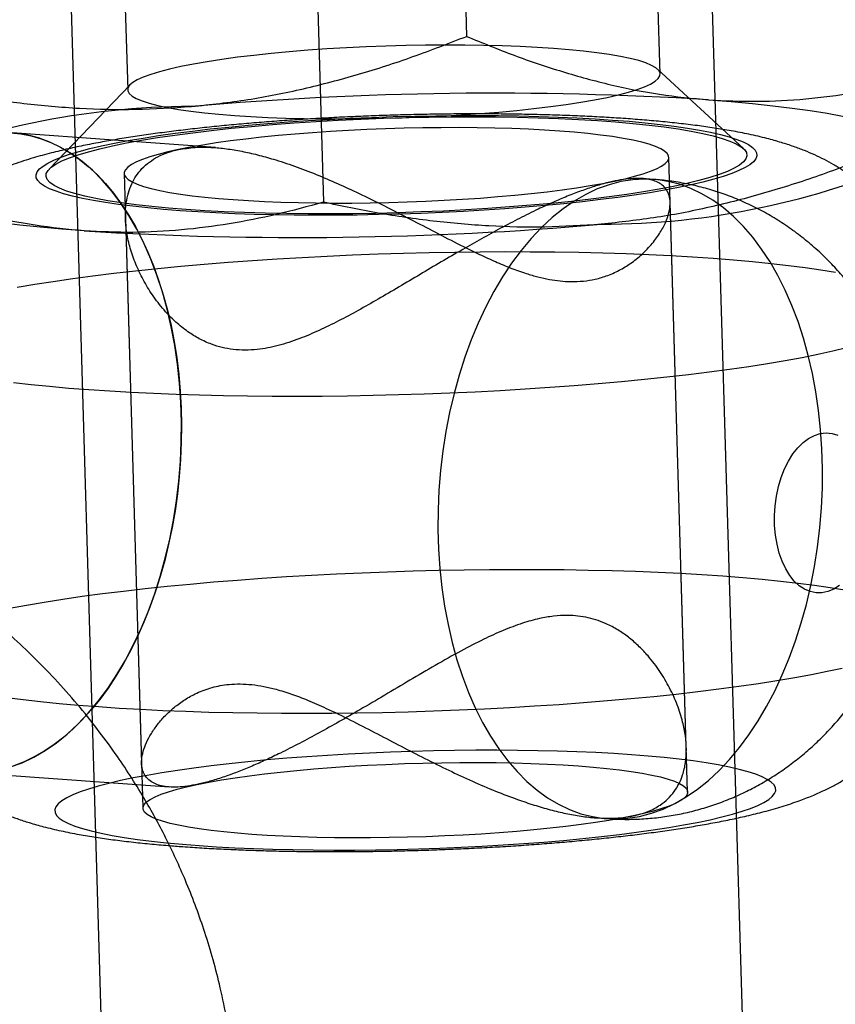
# Model space of a CAD drawing. Units: millimetres. Extents: x -3786 to 31443, y 843 to 50609.
# Drawn here: x 7185 to 7195, y 29260 to 29272 of the extents above; entities that cross this region are included whole.
import ezdxf

# ---------------------------------------------------------------- set-up
doc = ezdxf.new("R2010")
doc.units = ezdxf.units.MM

msp = doc.modelspace()

# ---------------------------------------------------------------- linework, layer by layer
at = {"color": 7, "linetype": 'Continuous', "lineweight": 25}
for p, q in [((7194.70909, 29240.43582), (7193.55632, 29279.29088)), ((7185.55983, 29279.05363), (7186.71261, 29240.19857)), ((7190.57805, 29275.9351), (7190.70554, 29271.63801)), ((7193.12051, 29271.16813), (7193.00968, 29274.90379)), ((7186.3656, 29274.70667), (7186.47643, 29270.97101)), ((7188.79159, 29273.8654), (7188.91908, 29269.56831)), ((7194.15907, 29270.23754), (7193.08756, 29271.2286)), ((7186.50574, 29271.03332), (7185.49487, 29269.98049)), ((7187.57043, 29270.24908), (7185.03554, 29270.43243)), ((7193.46294, 29262.20609), (7193.22787, 29270.12903)), ((7186.43086, 29269.92737), (7186.66593, 29262.00444)), ((7193.03543, 29269.85378), (7192.90006, 29269.86357)), ((7193.44632, 29262.76623), (7193.24448, 29269.56935)), ((7186.44748, 29269.36724), (7186.6493, 29262.56497)), ((7184.4584, 29262.45327), (7186.9936, 29262.2699)), ((7192.32335, 29261.88439), (7192.45829, 29261.87463))]:
    msp.add_line(p, q, dxfattribs=at)
at = {"color": 7, "linetype": 'Continuous', "lineweight": 25, "flags": 128}
for points in [[(7187.80672, 29270.65147), (7188.01098, 29270.63827), (7188.22523, 29270.62748), (7188.44829, 29270.61916), (7188.67889, 29270.61336), (7188.91576, 29270.61012), (7189.15756, 29270.60944), (7189.40294, 29270.61133), (7189.65054, 29270.61579), (7189.89897, 29270.62278), (7190.14683, 29270.63228), (7190.39275, 29270.64422), (7190.63534, 29270.65854), (7190.87325, 29270.67515), (7191.10515, 29270.69397), (7191.32975, 29270.7149), (7191.54578, 29270.7378), (7191.75203, 29270.76256), (7191.94737, 29270.78904), (7192.13068, 29270.81709), (7192.30096, 29270.84655), (7192.45724, 29270.87726), (7192.59865, 29270.90904), (7192.7244, 29270.94172), (7192.83378, 29270.97511), (7192.92619, 29271.00904), (7193.00112, 29271.0433), (7193.05813, 29271.07771), (7193.09691, 29271.11207), (7193.11724, 29271.14619), (7193.11902, 29271.17989), (7193.10222, 29271.21297), (7193.06695, 29271.24525), (7193.0134, 29271.27654), (7192.94187, 29271.30668), (7192.85276, 29271.33549), (7192.74658, 29271.36282), (7192.6239, 29271.3885), (7192.48542, 29271.4124), (7192.33192, 29271.43439), (7192.16425, 29271.45433), (7191.98335, 29271.47212), (7191.79023, 29271.48766), (7191.58597, 29271.50087), (7191.37171, 29271.51166), (7191.14866, 29271.51997), (7190.91805, 29271.52577), (7190.68119, 29271.52902), (7190.43939, 29271.5297), (7190.194, 29271.52781), (7189.9464, 29271.52335), (7189.69798, 29271.51635), (7189.45011, 29271.50686), (7189.2042, 29271.49492), (7188.9616, 29271.4806), (7188.72369, 29271.46399), (7188.49179, 29271.44516), (7188.2672, 29271.42424), (7188.05117, 29271.40133), (7187.84491, 29271.37657), (7187.64957, 29271.35009), (7187.46626, 29271.32205), (7187.29599, 29271.29259), (7187.13971, 29271.26188), (7186.9983, 29271.2301), (7186.87255, 29271.19742), (7186.76316, 29271.16403), (7186.67075, 29271.1301), (7186.59583, 29271.09584), (7186.53882, 29271.06143), (7186.50004, 29271.02707), (7186.4797, 29270.99294), (7186.47793, 29270.95925), (7186.49472, 29270.92617), (7186.52999, 29270.89389), (7186.58354, 29270.86259), (7186.65507, 29270.83246), (7186.74418, 29270.80364), (7186.85037, 29270.77632), (7186.97304, 29270.75064), (7187.11152, 29270.72673), (7187.26502, 29270.70475), (7187.43269, 29270.68481), (7187.6136, 29270.66702), (7187.80672, 29270.65147)], [(7193.72478, 29270.84589), (7194.00532, 29270.82393), (7194.27317, 29270.79955), (7194.52753, 29270.77283), (7194.76762, 29270.74385), (7194.99272, 29270.7127), (7195.20213, 29270.67946), (7195.39523, 29270.64425), (7195.57142, 29270.60717), (7195.73017, 29270.56833), (7195.87101, 29270.52785), (7195.99349, 29270.48585), (7196.09726, 29270.44246), (7196.18199, 29270.39781), (7196.24743, 29270.35204), (7196.29337, 29270.30529), (7196.31969, 29270.25769), (7196.32629, 29270.2094), (7196.31316, 29270.16056), (7196.28035, 29270.11132)], [(7187.13254, 29269.4621), (7186.92402, 29269.47852), (7186.72569, 29269.49687), (7186.53827, 29269.51709), (7186.36241, 29269.5391), (7186.19873, 29269.56283), (7186.0478, 29269.5882), (7185.91016, 29269.61511), (7185.78628, 29269.64347), (7185.6766, 29269.67318), (7185.5815, 29269.70414), (7185.50133, 29269.73624), (7185.43636, 29269.76936), (7185.38683, 29269.80339), (7185.35289, 29269.83822), (7185.33468, 29269.87371), (7185.33226, 29269.90974), (7185.34563, 29269.94619), (7185.37476, 29269.98292), (7185.41953, 29270.01982), (7185.47979, 29270.05674), (7185.55533, 29270.09357), (7185.64588, 29270.13016), (7185.75112, 29270.1664), (7185.87069, 29270.20215), (7186.00417, 29270.23729), (7186.15108, 29270.2717), (7186.31091, 29270.30525), (7186.4831, 29270.33783), (7186.66705, 29270.36932), (7186.8621, 29270.39961), (7187.06757, 29270.4286), (7187.28275, 29270.45618), (7187.50687, 29270.48225), (7187.73915, 29270.50674), (7187.97877, 29270.52954), (7188.22489, 29270.55058), (7188.47665, 29270.56978), (7188.73316, 29270.58709), (7188.99351, 29270.60243), (7189.25681, 29270.61575), (7189.52211, 29270.62701), (7189.7885, 29270.63617), (7190.05503, 29270.64319), (7190.32076, 29270.64805), (7190.58477, 29270.65073), (7190.84613, 29270.65123), (7191.10391, 29270.64954), (7191.35722, 29270.64566), (7191.60516, 29270.63962), (7191.84687, 29270.63143), (7192.08149, 29270.62112), (7192.30819, 29270.60873), (7192.52619, 29270.5943), (7192.73472, 29270.57788), (7192.93304, 29270.55952), (7193.12046, 29270.53931), (7193.29632, 29270.5173), (7193.46, 29270.49357), (7193.61093, 29270.4682), (7193.74858, 29270.44129), (7193.87246, 29270.41293), (7193.98214, 29270.38322), (7194.07723, 29270.35226), (7194.1574, 29270.32016), (7194.22237, 29270.28703), (7194.27191, 29270.253), (7194.30584, 29270.21818), (7194.32405, 29270.18269), (7194.32647, 29270.14666), (7194.3131, 29270.11021), (7194.28398, 29270.07347), (7194.23921, 29270.03658), (7194.17895, 29269.99965), (7194.10341, 29269.96283), (7194.01286, 29269.92623), (7193.90761, 29269.89), (7193.78804, 29269.85424), (7193.65457, 29269.8191), (7193.50765, 29269.7847), (7193.34782, 29269.75115), (7193.17563, 29269.71857), (7192.99169, 29269.68708), (7192.79664, 29269.65679), (7192.59116, 29269.6278), (7192.37599, 29269.60022), (7192.15186, 29269.57414), (7191.91959, 29269.54966), (7191.67997, 29269.52686), (7191.43384, 29269.50582), (7191.18209, 29269.48661), (7190.92558, 29269.46931), (7190.66522, 29269.45397), (7190.40193, 29269.44064), (7190.13662, 29269.42938), (7189.87024, 29269.42023), (7189.60371, 29269.41321), (7189.33797, 29269.40835), (7189.07396, 29269.40566), (7188.81261, 29269.40517), (7188.55482, 29269.40686), (7188.30151, 29269.41073), (7188.05357, 29269.41678), (7187.81187, 29269.42497), (7187.57725, 29269.43528), (7187.35054, 29269.44767), (7187.13254, 29269.4621)], [(7187.20745, 29269.47783), (7186.9864, 29269.49537), (7186.77727, 29269.51514), (7186.58095, 29269.53707), (7186.39825, 29269.56106), (7186.22993, 29269.58701), (7186.07672, 29269.6148), (7185.93925, 29269.64434), (7185.81809, 29269.67548), (7185.71376, 29269.7081), (7185.62669, 29269.74206), (7185.55725, 29269.77723), (7185.50572, 29269.81344), (7185.47233, 29269.85056), (7185.45722, 29269.88842), (7185.46045, 29269.92687), (7185.48199, 29269.96574), (7185.52178, 29270.00488), (7185.57963, 29270.04411), (7185.65531, 29270.08328), (7185.74849, 29270.12222), (7185.85879, 29270.16076), (7185.98574, 29270.19874), (7186.12882, 29270.23601), (7186.28742, 29270.27241), (7186.46087, 29270.30778), (7186.64845, 29270.34199), (7186.84937, 29270.37487), (7187.0628, 29270.4063), (7187.28782, 29270.43615), (7187.52351, 29270.46428), (7187.76887, 29270.49059), (7188.02287, 29270.51495), (7188.28445, 29270.53728), (7188.55251, 29270.55746), (7188.82592, 29270.57543), (7189.10354, 29270.59111), (7189.38421, 29270.60442), (7189.66674, 29270.61532), (7189.94996, 29270.62375), (7190.23267, 29270.62968), (7190.51369, 29270.6331), (7190.79184, 29270.63397), (7191.06595, 29270.63231), (7191.33487, 29270.62811), (7191.59748, 29270.62139), (7191.85268, 29270.61219), (7192.09938, 29270.60053), (7192.33657, 29270.58648), (7192.56324, 29270.57008), (7192.77844, 29270.55142), (7192.98128, 29270.53055), (7193.17089, 29270.50758), (7193.34649, 29270.4826), (7193.50734, 29270.45572), (7193.65276, 29270.42704), (7193.78214, 29270.39668), (7193.89494, 29270.36479), (7193.99069, 29270.33148), (7194.06899, 29270.29689), (7194.1295, 29270.26118), (7194.17198, 29270.2245), (7194.19625, 29270.18699), (7194.2022, 29270.14881), (7194.1898, 29270.11013), (7194.15912, 29270.07111), (7194.11028, 29270.0319), (7194.04348, 29269.99268), (7193.959, 29269.95361), (7193.85721, 29269.91485), (7193.73852, 29269.87657), (7193.60343, 29269.83892), (7193.45252, 29269.80207), (7193.28641, 29269.76616), (7193.10579, 29269.73136), (7192.91144, 29269.69779), (7192.70416, 29269.66562), (7192.48482, 29269.63497), (7192.25434, 29269.60596), (7192.01369, 29269.57873), (7191.76388, 29269.55338), (7191.50595, 29269.53002), (7191.241, 29269.50875), (7190.97012, 29269.48966), (7190.69446, 29269.47283), (7190.41517, 29269.45833), (7190.13342, 29269.44622), (7189.85039, 29269.43655), (7189.56728, 29269.42937), (7189.28527, 29269.42469), (7189.00554, 29269.42255), (7188.72927, 29269.42294), (7188.45761, 29269.42587), (7188.1917, 29269.43134), (7187.93266, 29269.4393), (7187.68158, 29269.44973), (7187.4395, 29269.46259), (7187.20745, 29269.47783)], [(7187.79177, 29269.60048), (7187.98213, 29269.58805), (7188.18111, 29269.57767), (7188.38778, 29269.5694), (7188.60116, 29269.56326), (7188.82028, 29269.55929), (7189.04409, 29269.55751), (7189.27157, 29269.55792), (7189.50165, 29269.56053), (7189.73326, 29269.56531), (7189.96531, 29269.57225), (7190.19674, 29269.58132), (7190.42644, 29269.59247), (7190.65337, 29269.60566), (7190.87645, 29269.62081), (7191.09465, 29269.63786), (7191.30695, 29269.65674), (7191.51237, 29269.67734), (7191.70993, 29269.69958), (7191.89873, 29269.72336), (7192.07788, 29269.74855), (7192.24654, 29269.77505), (7192.40394, 29269.80273), (7192.54933, 29269.83146), (7192.68204, 29269.86111), (7192.80145, 29269.89153), (7192.907, 29269.9226), (7192.99821, 29269.95415), (7193.07463, 29269.98605), (7193.13593, 29270.01815), (7193.18181, 29270.05029), (7193.21206, 29270.08234), (7193.22654, 29270.11412), (7193.22518, 29270.14551), (7193.20799, 29270.17635), (7193.17504, 29270.2065), (7193.12649, 29270.23582), (7193.06258, 29270.26417), (7192.98358, 29270.29143), (7192.88988, 29270.31745), (7192.78191, 29270.34212), (7192.66018, 29270.36534), (7192.52525, 29270.38698), (7192.37774, 29270.40694), (7192.21836, 29270.42514), (7192.04783, 29270.44149), (7191.86697, 29270.45592), (7191.6766, 29270.46834), (7191.47762, 29270.47872), (7191.27096, 29270.487), (7191.05757, 29270.49313), (7190.83846, 29270.4971), (7190.61464, 29270.49889), (7190.38716, 29270.49848), (7190.15708, 29270.49587), (7189.92548, 29270.49109), (7189.69342, 29270.48414), (7189.462, 29270.47507), (7189.23229, 29270.46392), (7189.00537, 29270.45074), (7188.78228, 29270.43558), (7188.56408, 29270.41853), (7188.35178, 29270.39966), (7188.14637, 29270.37905), (7187.9488, 29270.35681), (7187.76001, 29270.33304), (7187.58086, 29270.30784), (7187.41219, 29270.28135), (7187.2548, 29270.25367), (7187.1094, 29270.22494), (7186.97669, 29270.19529), (7186.85728, 29270.16486), (7186.75173, 29270.1338), (7186.66053, 29270.10225), (7186.5841, 29270.07034), (7186.5228, 29270.03825), (7186.47692, 29270.0061), (7186.44667, 29269.97406), (7186.43219, 29269.94227), (7186.43356, 29269.91088), (7186.45075, 29269.88004), (7186.4837, 29269.84989), (7186.53224, 29269.82057), (7186.59616, 29269.79222), (7186.67515, 29269.76497), (7186.76885, 29269.73895), (7186.87682, 29269.71427), (7186.99856, 29269.69106), (7187.13349, 29269.66942), (7187.28099, 29269.64945), (7187.44038, 29269.63125), (7187.6109, 29269.6149), (7187.79177, 29269.60048)], [(7185.01185, 29262.51987), (7185.15819, 29262.57325), (7185.30298, 29262.6413), (7185.44565, 29262.72377), (7185.58568, 29262.82035), (7185.72252, 29262.93067), (7185.85567, 29263.05431), (7185.9846, 29263.19081), (7186.10885, 29263.33964), (7186.22792, 29263.50025), (7186.34138, 29263.67202), (7186.44879, 29263.85429), (7186.54975, 29264.04639), (7186.64386, 29264.24758), (7186.73079, 29264.45709), (7186.81018, 29264.67414), (7186.88175, 29264.8979), (7186.94522, 29265.12752), (7187.00035, 29265.36212), (7187.04694, 29265.60083), (7187.0848, 29265.84273), (7187.11379, 29266.08691), (7187.1338, 29266.33244), (7187.14476, 29266.57838), (7187.14663, 29266.82382), (7187.13939, 29267.0678), (7187.12308, 29267.30942), (7187.09775, 29267.54775), (7187.0635, 29267.78189), (7187.02047, 29268.01095), (7186.96881, 29268.23406), (7186.90873, 29268.45037), (7186.84044, 29268.65907), (7186.76422, 29268.85937), (7186.68034, 29269.05049), (7186.58913, 29269.23173), (7186.49093, 29269.40238), (7186.38611, 29269.56181), (7186.27508, 29269.70941), (7186.15825, 29269.84462), (7186.03607, 29269.96692), (7185.90899, 29270.07586), (7185.77751, 29270.17101), (7185.64212, 29270.25202), (7185.50333, 29270.31858), (7185.36168, 29270.37044), (7185.21769, 29270.40741), (7185.07192, 29270.42933)], [(7185.01549, 29270.43374), (7185.14312, 29270.42053), (7185.26961, 29270.39586), (7185.39459, 29270.35979), (7185.51771, 29270.31243), (7185.6386, 29270.25391), (7185.75692, 29270.1844), (7185.87233, 29270.10411), (7185.9845, 29270.01326), (7186.09309, 29269.91211), (7186.19781, 29269.80096), (7186.29834, 29269.68013), (7186.3944, 29269.54996), (7186.48571, 29269.41084), (7186.57201, 29269.26316), (7186.65304, 29269.10734), (7186.72858, 29268.94385), (7186.7984, 29268.77314), (7186.86231, 29268.59572), (7186.92013, 29268.41208), (7186.97167, 29268.22277), (7187.0168, 29268.02833), (7187.05539, 29267.82932), (7187.08732, 29267.62631), (7187.1125, 29267.41988), (7187.13086, 29267.21064), (7187.14235, 29266.99919), (7187.14693, 29266.78613), (7187.1446, 29266.57208), (7187.13535, 29266.35766), (7187.11921, 29266.14348), (7187.09623, 29265.93017), (7187.06648, 29265.71834), (7187.03005, 29265.50859), (7186.98702, 29265.30154), (7186.93755, 29265.09778), (7186.88175, 29264.8979), (7186.8198, 29264.70247), (7186.75187, 29264.51206), (7186.67817, 29264.32722), (7186.59889, 29264.14848), (7186.51428, 29263.97635), (7186.42456, 29263.81133), (7186.33002, 29263.6539), (7186.2309, 29263.50452), (7186.12751, 29263.3636), (7186.02014, 29263.23156), (7185.9091, 29263.10878), (7185.79471, 29262.99562), (7185.67729, 29262.89239), (7185.5572, 29262.7994), (7185.43477, 29262.71692), (7185.31035, 29262.64518), (7185.18431, 29262.58439), (7185.05701, 29262.53472)], [(7185.93395, 29269.2105), (7185.65342, 29269.23246), (7185.38556, 29269.25684), (7185.1312, 29269.28356), (7184.89111, 29269.31254), (7184.66602, 29269.3437), (7184.4566, 29269.37693), (7184.26351, 29269.41215), (7184.08731, 29269.44923), (7183.92856, 29269.48807), (7183.78773, 29269.52855), (7183.66524, 29269.57055), (7183.56148, 29269.61394), (7183.47675, 29269.65859), (7183.41131, 29269.70435), (7183.36536, 29269.75111), (7183.33905, 29269.7987), (7183.33244, 29269.84699), (7183.34557, 29269.89584), (7183.37839, 29269.94508)], [(7192.62933, 29269.82567), (7192.48198, 29269.78718), (7192.33564, 29269.73381), (7192.19085, 29269.66576), (7192.04818, 29269.58329), (7191.90815, 29269.48671), (7191.77131, 29269.37639), (7191.63816, 29269.25274), (7191.50923, 29269.11625), (7191.38498, 29268.96741), (7191.26591, 29268.80681), (7191.15245, 29268.63504), (7191.04504, 29268.45276), (7190.94408, 29268.26067), (7190.84997, 29268.05948), (7190.76304, 29267.84996), (7190.68365, 29267.63291), (7190.61208, 29267.40916), (7190.54861, 29267.17954), (7190.49348, 29266.94493), (7190.44689, 29266.70622), (7190.40903, 29266.46432), (7190.38004, 29266.22015), (7190.36003, 29265.97462), (7190.34907, 29265.72867), (7190.3472, 29265.48324), (7190.35444, 29265.23925), (7190.37075, 29264.99764), (7190.39608, 29264.75931), (7190.43033, 29264.52517), (7190.47336, 29264.29611), (7190.52502, 29264.073), (7190.5851, 29263.85668), (7190.65339, 29263.64798), (7190.72961, 29263.44769), (7190.81349, 29263.25656), (7190.9047, 29263.07533), (7191.0029, 29262.90467), (7191.10772, 29262.74524), (7191.21875, 29262.59764), (7191.33558, 29262.46244), (7191.45776, 29262.34013), (7191.58484, 29262.2312), (7191.71632, 29262.13605), (7191.85171, 29262.05503), (7191.9905, 29261.98847), (7192.13215, 29261.93661), (7192.27614, 29261.89965), (7192.42191, 29261.87773), (7192.56892, 29261.87093), (7192.7166, 29261.87927), (7192.86439, 29261.90274), (7193.01174, 29261.94123), (7193.15809, 29261.9946), (7193.30287, 29262.06265), (7193.44555, 29262.14512), (7193.58557, 29262.2417), (7193.72242, 29262.35202), (7193.85556, 29262.47567), (7193.9845, 29262.61216), (7194.10874, 29262.761), (7194.22782, 29262.9216), (7194.34128, 29263.09337), (7194.44869, 29263.27565), (7194.54964, 29263.46775), (7194.64376, 29263.66893), (7194.73068, 29263.87845), (7194.81007, 29264.0955), (7194.88164, 29264.31925), (7194.94512, 29264.54887), (7195.00025, 29264.78348), (7195.04683, 29265.02219), (7195.08469, 29265.26409), (7195.11368, 29265.50826), (7195.1337, 29265.75379), (7195.14466, 29265.99974), (7195.14652, 29266.24517), (7195.13928, 29266.48916), (7195.12297, 29266.73077), (7195.09764, 29266.9691), (7195.0634, 29267.20324), (7195.02036, 29267.4323), (7194.96871, 29267.65541), (7194.90862, 29267.87173), (7194.84034, 29268.08043), (7194.76411, 29268.28072), (7194.68023, 29268.47185), (7194.58902, 29268.65308), (7194.49082, 29268.82374), (7194.38601, 29268.98317), (7194.27497, 29269.13077), (7194.15814, 29269.26597), (7194.03596, 29269.38828), (7193.90889, 29269.49721), (7193.7774, 29269.59237), (7193.64201, 29269.67338), (7193.50323, 29269.73994), (7193.36157, 29269.7918), (7193.21758, 29269.82876), (7193.07181, 29269.85068), (7192.92481, 29269.85748), (7192.77713, 29269.84914), (7192.62933, 29269.82567)], [(7195.30764, 29268.69065), (7195.12527, 29268.72077), (7194.93029, 29268.74927), (7194.72315, 29268.77607), (7194.50437, 29268.80112), (7194.27447, 29268.82436), (7194.034, 29268.84572), (7193.78355, 29268.86516), (7193.52371, 29268.88263), (7193.25511, 29268.89809), (7192.9784, 29268.9115), (7192.69424, 29268.92283), (7192.40333, 29268.93204), (7192.10635, 29268.93913), (7191.80403, 29268.94407), (7191.4971, 29268.94685), (7191.18629, 29268.94746), (7190.87235, 29268.94591), (7190.55604, 29268.94219), (7190.23812, 29268.93631), (7189.91936, 29268.9283), (7189.60053, 29268.91816), (7189.28238, 29268.90592), (7188.9657, 29268.89162), (7188.65124, 29268.87528), (7188.33976, 29268.85695), (7188.032, 29268.83667), (7187.72872, 29268.81448), (7187.43065, 29268.79045), (7187.13849, 29268.76463), (7186.85296, 29268.73708), (7186.57473, 29268.70787), (7186.30449, 29268.67707), (7186.04289, 29268.64475), (7185.79055, 29268.611), (7185.54808, 29268.57588), (7185.31606, 29268.53949), (7185.09506, 29268.50192)], [(7185.99272, 29267.22977), (7186.25256, 29267.2123), (7186.52116, 29267.19684), (7186.79787, 29267.18343), (7187.08203, 29267.1721), (7187.37294, 29267.16288), (7187.66992, 29267.1558), (7187.97223, 29267.15086), (7188.27917, 29267.14808), (7188.58998, 29267.14746), (7188.90392, 29267.14902), (7189.22022, 29267.15274), (7189.53814, 29267.15861), (7189.8569, 29267.16663), (7190.17574, 29267.17677), (7190.49388, 29267.18901), (7190.81057, 29267.20331), (7191.12503, 29267.21965), (7191.43651, 29267.23798), (7191.74426, 29267.25826), (7192.04754, 29267.28045), (7192.34562, 29267.30448), (7192.63778, 29267.3303), (7192.92331, 29267.35785), (7193.20153, 29267.38706), (7193.47177, 29267.41786), (7193.73338, 29267.45018), (7193.98572, 29267.48393), (7194.22819, 29267.51905), (7194.46021, 29267.55544), (7194.68121, 29267.59301), (7194.89066, 29267.63168), (7195.08806, 29267.67135), (7195.27294, 29267.71192), (7195.44484, 29267.7533)], [(7185.05311, 29267.31886), (7185.27189, 29267.29381), (7185.5018, 29267.27057), (7185.74226, 29267.24921), (7185.99272, 29267.22977)], [(7195.35651, 29264.78499), (7195.28583, 29264.74022), (7195.21305, 29264.70987), (7195.13926, 29264.69438), (7195.06559, 29264.69399), (7194.99315, 29264.70871), (7194.92304, 29264.73832), (7194.85632, 29264.78236), (7194.79401, 29264.84017), (7194.73704, 29264.91087), (7194.68629, 29264.99339), (7194.64252, 29265.08648), (7194.60639, 29265.18873), (7194.57845, 29265.29859), (7194.55914, 29265.41439), (7194.54872, 29265.53437), (7194.54738, 29265.65673), (7194.55512, 29265.7796), (7194.57184, 29265.90112), (7194.59727, 29266.01945), (7194.63103, 29266.13279), (7194.67261, 29266.23943), (7194.72137, 29266.33775), (7194.77659, 29266.42626), (7194.83742, 29266.50362), (7194.90294, 29266.56866), (7194.97216, 29266.62038), (7195.04402, 29266.65801), (7195.11745, 29266.68098)], [(7195.11745, 29266.68098), (7195.19132, 29266.68893), (7195.26451, 29266.68175), (7195.33592, 29266.65955)], [(7185.00314, 29264.50179), (7185.21259, 29264.54045), (7185.43359, 29264.57803), (7185.66561, 29264.61441), (7185.90808, 29264.64953), (7186.16042, 29264.68329), (7186.42203, 29264.7156), (7186.69227, 29264.74641), (7186.97049, 29264.77562), (7187.25602, 29264.80316), (7187.54818, 29264.82899), (7187.84626, 29264.85302), (7188.14954, 29264.8752), (7188.45729, 29264.89548), (7188.76877, 29264.91381), (7189.08323, 29264.93015), (7189.39992, 29264.94446), (7189.71806, 29264.95669), (7190.03689, 29264.96683), (7190.35566, 29264.97485), (7190.67357, 29264.98072), (7190.98988, 29264.98444), (7191.30382, 29264.986), (7191.61463, 29264.98538), (7191.92156, 29264.98261), (7192.22388, 29264.97767), (7192.52086, 29264.97058), (7192.81177, 29264.96136), (7193.09593, 29264.95003), (7193.37264, 29264.93662), (7193.64124, 29264.92116), (7193.90108, 29264.90369), (7194.15153, 29264.88425), (7194.392, 29264.86289), (7194.6219, 29264.83966), (7194.84068, 29264.8146), (7195.04782, 29264.7878), (7195.2428, 29264.7593), (7195.42517, 29264.72918)], [(7195.39047, 29263.75045), (7195.2056, 29263.70988), (7195.00819, 29263.67021), (7194.79874, 29263.63154), (7194.57774, 29263.59397), (7194.34572, 29263.55758), (7194.10325, 29263.52247), (7193.85091, 29263.48871), (7193.5893, 29263.45639), (7193.31906, 29263.42559), (7193.04084, 29263.39638), (7192.75531, 29263.36883), (7192.46315, 29263.34301), (7192.16507, 29263.31898), (7191.86179, 29263.29679), (7191.55404, 29263.27651), (7191.24256, 29263.25818), (7190.9281, 29263.24184), (7190.61141, 29263.22754), (7190.29327, 29263.2153), (7189.97443, 29263.20516), (7189.65567, 29263.19715), (7189.33776, 29263.19127), (7189.02145, 29263.18755), (7188.70751, 29263.186), (7188.3967, 29263.18661), (7188.08977, 29263.18939), (7187.78745, 29263.19433), (7187.49047, 29263.20142), (7187.19956, 29263.21064), (7186.9154, 29263.22196), (7186.63869, 29263.23537), (7186.37009, 29263.25083), (7186.11025, 29263.2683)], [(7186.11025, 29263.2683), (7185.8598, 29263.28774), (7185.61933, 29263.30911), (7185.38943, 29263.33234), (7185.17064, 29263.35739), (7184.96351, 29263.3842)], [(7187.36761, 29261.53917), (7187.58561, 29261.52474), (7187.81231, 29261.51234), (7188.04693, 29261.50203), (7188.28863, 29261.49384), (7188.53658, 29261.4878), (7188.78988, 29261.48393), (7189.04767, 29261.48223), (7189.30903, 29261.48273), (7189.57303, 29261.48541), (7189.83877, 29261.49027), (7190.1053, 29261.49729), (7190.37168, 29261.50645), (7190.63699, 29261.51771), (7190.90028, 29261.53103), (7191.16064, 29261.54637), (7191.41715, 29261.56368), (7191.66891, 29261.58288), (7191.91503, 29261.60392), (7192.15465, 29261.62673), (7192.38693, 29261.65121), (7192.61105, 29261.67729), (7192.82622, 29261.70487), (7193.0317, 29261.73385), (7193.22675, 29261.76415), (7193.4107, 29261.79564), (7193.58289, 29261.82821), (7193.74272, 29261.86176), (7193.88963, 29261.89617), (7194.0231, 29261.93131), (7194.14268, 29261.96706), (7194.24792, 29262.0033), (7194.33847, 29262.03989), (7194.41401, 29262.07672), (7194.47427, 29262.11364), (7194.51904, 29262.15054), (7194.54816, 29262.18728), (7194.56154, 29262.22372), (7194.55912, 29262.25976), (7194.54091, 29262.29525), (7194.50697, 29262.33007), (7194.45743, 29262.3641), (7194.39246, 29262.39722), (7194.31229, 29262.42932), (7194.2172, 29262.46028), (7194.10752, 29262.48999), (7193.98364, 29262.51836), (7193.846, 29262.54527), (7193.69507, 29262.57063), (7193.53138, 29262.59436), (7193.35552, 29262.61637), (7193.1681, 29262.63659), (7192.96978, 29262.65494), (7192.76125, 29262.67136), (7192.54326, 29262.68579), (7192.31655, 29262.69819), (7192.08193, 29262.7085), (7191.84023, 29262.71669), (7191.59229, 29262.72273), (7191.33898, 29262.7266), (7191.08119, 29262.7283), (7190.81984, 29262.7278), (7190.55583, 29262.72512), (7190.29009, 29262.72025), (7190.02356, 29262.71323), (7189.75718, 29262.70408), (7189.49187, 29262.69282), (7189.22858, 29262.6795), (7188.96822, 29262.66415), (7188.71171, 29262.64685), (7188.45995, 29262.62765), (7188.21383, 29262.6066), (7187.97421, 29262.5838), (7187.74193, 29262.55932), (7187.51781, 29262.53324), (7187.30264, 29262.50566), (7187.09716, 29262.47668), (7186.90211, 29262.44638), (7186.71817, 29262.41489), (7186.54598, 29262.38232), (7186.38614, 29262.34877), (7186.23923, 29262.31436), (7186.10576, 29262.27922), (7185.98619, 29262.24347), (7185.88094, 29262.20723), (7185.79039, 29262.17064), (7185.71485, 29262.13381), (7185.65459, 29262.09689), (7185.60982, 29262.05999), (7185.5807, 29262.02325), (7185.56732, 29261.98681), (7185.56975, 29261.95077), (7185.58796, 29261.91528), (7185.62189, 29261.88046), (7185.67143, 29261.84643), (7185.7364, 29261.8133), (7185.81657, 29261.78121), (7185.91166, 29261.75025), (7186.02134, 29261.72053), (7186.14522, 29261.69217), (7186.28287, 29261.66526), (7186.43379, 29261.6399), (7186.59748, 29261.61617), (7186.77334, 29261.59415), (7186.96076, 29261.57394), (7187.15908, 29261.55559), (7187.36761, 29261.53917)], [(7188.02683, 29261.67755), (7187.84596, 29261.69197), (7187.67544, 29261.70832), (7187.51606, 29261.72652), (7187.36855, 29261.74649), (7187.23362, 29261.76813), (7187.11188, 29261.79134), (7187.00391, 29261.81601), (7186.91022, 29261.84204), (7186.83122, 29261.86929), (7186.7673, 29261.89764), (7186.71876, 29261.92696), (7186.68581, 29261.95711), (7186.66862, 29261.98795), (7186.66726, 29262.01934), (7186.68174, 29262.05113), (7186.71199, 29262.08317), (7186.75787, 29262.11531), (7186.81916, 29262.14741), (7186.89559, 29262.17931), (7186.9868, 29262.21087), (7187.09235, 29262.24193), (7187.21176, 29262.27236), (7187.34447, 29262.302), (7187.48986, 29262.33073), (7187.64725, 29262.35841), (7187.81592, 29262.38491), (7187.99507, 29262.41011), (7188.18387, 29262.43388), (7188.38143, 29262.45612), (7188.58684, 29262.47672), (7188.79915, 29262.4956), (7189.01735, 29262.51265), (7189.24043, 29262.5278), (7189.46735, 29262.54099), (7189.69706, 29262.55214), (7189.92848, 29262.56121), (7190.16054, 29262.56815), (7190.39215, 29262.57294), (7190.62223, 29262.57554), (7190.8497, 29262.57595), (7191.07352, 29262.57417), (7191.29263, 29262.5702), (7191.50602, 29262.56406), (7191.71268, 29262.55579), (7191.91166, 29262.54541), (7192.10203, 29262.53298), (7192.2829, 29262.51856), (7192.45342, 29262.50221), (7192.61281, 29262.48401), (7192.76031, 29262.46404), (7192.89524, 29262.4424), (7193.01698, 29262.41919), (7193.12495, 29262.39452), (7193.21865, 29262.36849), (7193.29764, 29262.34124), (7193.36156, 29262.31289), (7193.4101, 29262.28357), (7193.44305, 29262.25342), (7193.46024, 29262.22258), (7193.4616, 29262.19119), (7193.44713, 29262.1594), (7193.41688, 29262.12736), (7193.37099, 29262.09522), (7193.3097, 29262.06312), (7193.23327, 29262.03122), (7193.14207, 29261.99966), (7193.03651, 29261.9686), (7192.9171, 29261.93817), (7192.78439, 29261.90852), (7192.639, 29261.8798), (7192.48161, 29261.85212), (7192.31294, 29261.82562), (7192.13379, 29261.80042), (7191.945, 29261.77665), (7191.74743, 29261.75441), (7191.54202, 29261.7338), (7191.32972, 29261.71493), (7191.11151, 29261.69788), (7190.88843, 29261.68272), (7190.66151, 29261.66954), (7190.4318, 29261.65839), (7190.20038, 29261.64932), (7189.96832, 29261.64238), (7189.73671, 29261.63759), (7189.50664, 29261.63499), (7189.27916, 29261.63458), (7189.05534, 29261.63636), (7188.83623, 29261.64033), (7188.62284, 29261.64646), (7188.41618, 29261.65474), (7188.2172, 29261.66512), (7188.02683, 29261.67755)]]:
    msp.add_lwpolyline(points, dxfattribs=at)
at = {"color": 7, "linetype": 'Continuous', "lineweight": 25}
for centre, radius, start, end in [((7191.05308, 29227.82418), 43.10459, 86.446422, 95.029973), ((7187.27717, 29261.05923), 9.70355, 90.019883, 113.69007), ((7192.38157, 29278.99717), 9.70355, 270.019883, 293.69007), ((7188.60566, 29312.23221), 43.10459, 266.446422, 275.029973)]:
    msp.add_arc(centre, radius, start, end, dxfattribs=at)
for points, knots in [([(7187.2738, 29270.76278), (7187.50758, 29270.78818), (7187.97484, 29270.83896), (7188.67, 29270.97814), (7189.35766, 29271.15895), (7190.03709, 29271.37844), (7190.48292, 29271.55156), (7190.70575, 29271.6381)], [0, 0, 0, 0, 0.20039366, 0.40054231, 0.6002052, 0.80018077, 1, 1, 1, 1]), ([(7190.70554, 29271.63801), (7190.90302, 29271.55705), (7191.29853, 29271.3949), (7191.8992, 29271.19244), (7192.50418, 29271.02765), (7193.11364, 29270.90495), (7193.5206, 29270.86563), (7193.72478, 29270.84589)], [0, 0, 0, 0, 0.19960324, 0.39978072, 0.59977295, 0.79919535, 1, 1, 1, 1]), ([(7193.72478, 29270.84589), (7193.92769, 29270.83624), (7194.33347, 29270.81694), (7194.93763, 29270.85084), (7195.53534, 29270.92826), (7196.1271, 29271.04476), (7196.51533, 29271.15064), (7196.7099, 29271.20371)], [0, 0, 0, 0, 0.19984275, 0.3996572, 0.59950264, 0.79928241, 1, 1, 1, 1]), ([(7183.80773, 29271.03751), (7184.03464, 29270.99012), (7184.48876, 29270.89527), (7185.17803, 29270.79495), (7185.87327, 29270.73434), (7186.57277, 29270.71713), (7187.04027, 29270.74757), (7187.2738, 29270.76278)], [0, 0, 0, 0, 0.19990934, 0.40008854, 0.5997556, 0.80006749, 1, 1, 1, 1]), ([(7196.38528, 29268.24008), (7196.38479, 29268.25375), (7196.38227, 29268.32423), (7196.37059, 29268.4506), (7196.34186, 29268.61677), (7196.30033, 29268.77805), (7196.24691, 29268.93352), (7196.18244, 29269.08234), (7196.10788, 29269.22376), (7196.02428, 29269.3571), (7195.93279, 29269.48178), (7195.83464, 29269.59735), (7195.7311, 29269.70353), (7195.62344, 29269.80028), (7195.51272, 29269.88783), (7195.39971, 29269.9667), (7195.28461, 29270.03772), (7195.16698, 29270.10194), (7195.04546, 29270.16058), (7194.91758, 29270.21498), (7194.77916, 29270.26661), (7194.6233, 29270.31713), (7194.43928, 29270.36821), (7194.23238, 29270.41632), (7194.01347, 29270.45881), (7193.79875, 29270.49412), (7193.58226, 29270.52468), (7193.36008, 29270.55159), (7193.12991, 29270.57541), (7192.8979, 29270.5959), (7192.66272, 29270.61352), (7192.4237, 29270.62855), (7192.18056, 29270.64117), (7191.93333, 29270.65148), (7191.68217, 29270.65955), (7191.42741, 29270.66545), (7191.16943, 29270.6692), (7190.90869, 29270.67084), (7190.6457, 29270.67039), (7190.381, 29270.66787), (7190.11516, 29270.66329), (7189.84876, 29270.65668), (7189.58242, 29270.64806), (7189.31673, 29270.63744), (7189.05233, 29270.62486), (7188.78979, 29270.61032), (7188.5297, 29270.59384), (7188.2726, 29270.57545), (7188.01902, 29270.55516), (7187.76942, 29270.53298), (7187.52423, 29270.50889), (7187.2838, 29270.48287), (7187.0484, 29270.45489), (7186.81816, 29270.42486), (7186.59306, 29270.39263), (7186.37281, 29270.35798), (7186.15677, 29270.32054), (7185.94374, 29270.27967), (7185.73146, 29270.2343), (7185.51584, 29270.1824), (7185.28972, 29270.1201), (7185.08127, 29270.05262), (7184.8978, 29269.98268), (7184.75142, 29269.91893), (7184.61892, 29269.85351), (7184.49507, 29269.78448), (7184.37682, 29269.71019), (7184.26247, 29269.62919), (7184.15138, 29269.5403), (7184.04373, 29269.44266), (7183.94033, 29269.33583), (7183.84236, 29269.2198), (7183.75118, 29269.09496), (7183.66809, 29268.96196), (7183.59427, 29268.82168), (7183.53071, 29268.67511), (7183.47632, 29268.51787), (7183.43327, 29268.35107), (7183.40403, 29268.17645), (7183.38958, 29268.01069), (7183.39055, 29267.90358), (7183.39099, 29267.85485)], [0, 0, 0, 0, 0.002312527, 0.011923771, 0.021427269, 0.030832182, 0.040147364, 0.049380898, 0.058540117, 0.067631734, 0.076662248, 0.085638373, 0.094570343, 0.103479654, 0.112397638, 0.121380728, 0.130517559, 0.13993785, 0.149823214, 0.16042553, 0.172103409, 0.18539539, 0.201147638, 0.220465444, 0.239126755, 0.25621576, 0.272337874, 0.289277299, 0.305511736, 0.321263927, 0.336678873, 0.351847872, 0.366832115, 0.381674663, 0.396407043, 0.411053118, 0.425631502, 0.440157131, 0.454642332, 0.469097577, 0.48353204, 0.497954018, 0.512371285, 0.526790496, 0.541217606, 0.555660425, 0.570127296, 0.584627434, 0.599171344, 0.613771345, 0.628442277, 0.643202485, 0.658075219, 0.673090734, 0.68828951, 0.703727442, 0.719484564, 0.735680619, 0.752504581, 0.770274343, 0.789557296, 0.811272821, 0.825974641, 0.838615243, 0.849893564, 0.860265288, 0.870051551, 0.879481227, 0.888714856, 0.897858679, 0.906975121, 0.916092561, 0.925219954, 0.934358493, 0.943501101, 0.952643141, 0.961781844, 0.971895896, 0.98189878, 0.991764823, 1, 1, 1, 1]), ([(7187.1094, 29270.22494), (7187.06357, 29270.21362), (7186.97114, 29270.1908), (7186.85028, 29270.13769), (7186.74282, 29270.07063), (7186.65267, 29269.99013), (7186.57956, 29269.89825), (7186.52293, 29269.79674), (7186.48168, 29269.68518), (7186.45284, 29269.55126), (7186.44267, 29269.39326), (7186.45754, 29269.21006), (7186.498, 29269.01827), (7186.56342, 29268.82208), (7186.65279, 29268.62569), (7186.76631, 29268.43181), (7186.90586, 29268.24362), (7187.0608, 29268.08085), (7187.21761, 29267.95422), (7187.36738, 29267.86149), (7187.51094, 29267.79642), (7187.6535, 29267.75312), (7187.79304, 29267.72804), (7187.93999, 29267.71978), (7188.12667, 29267.73022), (7188.35486, 29267.77426), (7188.61279, 29267.85905), (7188.86447, 29267.96579), (7189.10812, 29268.08526), (7189.35413, 29268.21733), (7189.60541, 29268.35998), (7189.86213, 29268.51048), (7190.12472, 29268.66649), (7190.38966, 29268.82359), (7190.64617, 29268.97339), (7190.89311, 29269.11389), (7191.12976, 29269.24395), (7191.36574, 29269.36781), (7191.58369, 29269.47556), (7191.78237, 29269.56716), (7191.96169, 29269.64369), (7192.13533, 29269.71085), (7192.30017, 29269.76689), (7192.45399, 29269.81078), (7192.59589, 29269.84238), (7192.7264, 29269.86153), (7192.8406, 29269.8676), (7192.93828, 29269.86183), (7193.0206, 29269.84585), (7193.09018, 29269.81972), (7193.15261, 29269.78048), (7193.20279, 29269.72554), (7193.23594, 29269.65245), (7193.24806, 29269.56712), (7193.23873, 29269.46476), (7193.20328, 29269.34571), (7193.1365, 29269.21077), (7193.0399, 29269.07077), (7192.91707, 29268.93626), (7192.77825, 29268.82008), (7192.63039, 29268.72572), (7192.47718, 29268.65459), (7192.31998, 29268.60688), (7192.16435, 29268.58134), (7192.01749, 29268.57489), (7191.87446, 29268.5837), (7191.7373, 29268.6035), (7191.59532, 29268.63507), (7191.43489, 29268.68152), (7191.25736, 29268.74483), (7191.06231, 29268.82579), (7190.86534, 29268.91618), (7190.62933, 29269.03186), (7190.3546, 29269.17335), (7190.03892, 29269.33878), (7189.71902, 29269.50398), (7189.41449, 29269.65478), (7189.12783, 29269.78815), (7188.85869, 29269.90409), (7188.58916, 29270.00883), (7188.34246, 29270.09215), (7188.12019, 29270.15545), (7187.92233, 29270.20138), (7187.72902, 29270.23461), (7187.52448, 29270.25505), (7187.31183, 29270.25773), (7187.17722, 29270.23592), (7187.1094, 29270.22494)], [0, 0, 0, 0, 0.01028876, 0.02075119, 0.03130078, 0.04202514, 0.05237639, 0.06272871, 0.07320786, 0.08380879, 0.09794858, 0.11219701, 0.12675017, 0.14139484, 0.15584932, 0.17038533, 0.1851968, 0.20012524, 0.2117414, 0.22156772, 0.23138958, 0.23919408, 0.24699726, 0.25503438, 0.26307226, 0.27645013, 0.29010658, 0.30233857, 0.31474916, 0.32723454, 0.33986334, 0.35307727, 0.3663531, 0.37982713, 0.39337466, 0.40541767, 0.41760371, 0.42986773, 0.44230101, 0.45237969, 0.46245743, 0.47267133, 0.48303302, 0.49312935, 0.50322548, 0.51348655, 0.52391765, 0.53341385, 0.54291069, 0.5525802, 0.56225053, 0.57482601, 0.58749874, 0.60044455, 0.61347127, 0.62920432, 0.6450515, 0.66123825, 0.67754179, 0.69203754, 0.70428319, 0.71652225, 0.72724202, 0.7363526, 0.74546032, 0.75264765, 0.75983523, 0.76719876, 0.77456368, 0.7841669, 0.79377375, 0.80356695, 0.81336209, 0.82871364, 0.84417831, 0.85996353, 0.8758557, 0.88901832, 0.90225476, 0.91574965, 0.9293484, 0.93976627, 0.95031581, 0.96093636, 0.97170803, 0.98574664, 1, 1, 1, 1]), ([(7195.81688, 29270.16894), (7195.59395, 29270.08238), (7195.14778, 29269.90914), (7194.46801, 29269.68963), (7193.77994, 29269.50858), (7193.08506, 29269.36997), (7192.61816, 29269.31906), (7192.38493, 29269.29362)], [0, 0, 0, 0, 0.19990934, 0.40008854, 0.5997556, 0.80006749, 1, 1, 1, 1]), ([(7185.93395, 29269.2105), (7185.72977, 29269.23023), (7185.32281, 29269.26956), (7184.71336, 29269.39225), (7184.10838, 29269.55705), (7183.50771, 29269.7595), (7183.11219, 29269.92166), (7182.91471, 29270.00262)], [0, 0, 0, 0, 0.200804651, 0.400227046, 0.600219281, 0.800396756, 1, 1, 1, 1]), ([(7192.45832, 29261.87463), (7192.51398, 29261.87142), (7192.64027, 29261.86414), (7192.83736, 29261.86658), (7193.04831, 29261.88167), (7193.25717, 29261.91007), (7193.46323, 29261.95123), (7193.66587, 29262.00494), (7193.86447, 29262.07088), (7194.05847, 29262.14873), (7194.24734, 29262.23817), (7194.43061, 29262.33885), (7194.60784, 29262.45046), (7194.77861, 29262.57267), (7194.94256, 29262.7052), (7195.09935, 29262.84776), (7195.24865, 29263.00011), (7195.39015, 29263.162), (7195.52353, 29263.3332), (7195.64842, 29263.51345), (7195.76446, 29263.70244), (7195.87121, 29263.89977), (7195.96825, 29264.1049), (7196.05511, 29264.31717), (7196.13135, 29264.53578), (7196.1966, 29264.75983), (7196.25053, 29264.98839), (7196.29291, 29265.22059), (7196.32355, 29265.45567), (7196.34228, 29265.693), (7196.34892, 29265.93199), (7196.34323, 29266.17207), (7196.32494, 29266.41265), (7196.29375, 29266.65303), (7196.24936, 29266.89236), (7196.19154, 29267.12955), (7196.12018, 29267.36328), (7196.03537, 29267.59212), (7195.94072, 29267.80706), (7195.83822, 29268.00744), (7195.72983, 29268.19312), (7195.61225, 29268.37081), (7195.48112, 29268.54647), (7195.34067, 29268.71266), (7195.18624, 29268.87429), (7195.02359, 29269.02492), (7194.84694, 29269.16845), (7194.6628, 29269.29918), (7194.47213, 29269.4167), (7194.27578, 29269.52078), (7194.07459, 29269.61125), (7193.86937, 29269.68796), (7193.66099, 29269.75093), (7193.45025, 29269.7998), (7193.24164, 29269.83523), (7193.10284, 29269.84772), (7193.03544, 29269.85378)], [0, 0, 0, 0, 0.01397194, 0.0317026, 0.04936364, 0.06696515, 0.08451768, 0.10203244, 0.11952145, 0.13699778, 0.15447574, 0.17197107, 0.18950114, 0.20708503, 0.22474354, 0.24249892, 0.26037442, 0.27839325, 0.29657716, 0.31494428, 0.33350661, 0.35226739, 0.37121925, 0.39034411, 0.40961557, 0.42900387, 0.44847754, 0.46801786, 0.4876222, 0.50729902, 0.52706471, 0.54693355, 0.56692296, 0.58704415, 0.60729551, 0.62765508, 0.64807469, 0.66849946, 0.6888702, 0.7070543, 0.72507533, 0.74293546, 0.76064396, 0.78020896, 0.79763954, 0.81683981, 0.83590501, 0.85479669, 0.87352449, 0.89209924, 0.91053162, 0.928832, 0.94701043, 0.96507669, 0.98304035, 1, 1, 1, 1]), ([(7188.91908, 29269.56831), (7188.72451, 29269.51525), (7188.33628, 29269.40936), (7187.74451, 29269.29287), (7187.1468, 29269.21545), (7186.54264, 29269.18155), (7186.13686, 29269.20085), (7185.93395, 29269.2105)], [0, 0, 0, 0, 0.200717589, 0.400497365, 0.600342797, 0.800157251, 1, 1, 1, 1]), ([(7192.38493, 29269.29362), (7192.15086, 29269.27829), (7191.683, 29269.24765), (7190.98319, 29269.26538), (7190.28837, 29269.32583), (7189.59945, 29269.42618), (7189.14567, 29269.52098), (7188.91886, 29269.56836)], [0, 0, 0, 0, 0.20039366, 0.40054231, 0.6002052, 0.80018077, 1, 1, 1, 1]), ([(7141.42362, 29248.02499), (7141.67976, 29247.9579), (7142.14956, 29247.83485), (7142.86949, 29247.67923), (7143.50639, 29247.55862), (7144.13553, 29247.45338), (7144.74198, 29247.36297), (7145.34173, 29247.28212), (7145.86904, 29247.21687), (7146.39095, 29247.15689), (7146.99166, 29247.09327), (7147.73105, 29247.02275), (7148.62234, 29246.94875), (7149.78924, 29246.86741), (7151.17144, 29246.79239), (7152.67562, 29246.73367), (7154.06293, 29246.69674), (7155.31013, 29246.67675), (7156.43406, 29246.66909), (7157.50975, 29246.67026), (7158.60876, 29246.67901), (7159.89226, 29246.69904), (7161.37181, 29246.73886), (7163.08341, 29246.80802), (7164.77506, 29246.89177), (7166.43367, 29246.99014), (7168.0178, 29247.10052), (7169.5912, 29247.23146), (7171.18357, 29247.38818), (7172.69144, 29247.56128), (7174.10707, 29247.74894), (7175.40313, 29247.94431), (7176.67437, 29248.16315), (7177.92032, 29248.41112), (7179.09731, 29248.68548), (7180.1812, 29248.9842), (7181.24227, 29249.33337), (7182.24068, 29249.73731), (7183.18371, 29250.21302), (7184.06543, 29250.76017), (7184.95589, 29251.45463), (7185.78125, 29252.29048), (7186.42295, 29253.13978), (7186.84361, 29253.85086), (7187.13671, 29254.45678), (7187.36453, 29255.01928), (7187.61941, 29255.82142), (7187.82299, 29256.86647), (7187.87315, 29257.96869), (7187.79494, 29258.94366), (7187.64986, 29259.7351), (7187.45346, 29260.43657), (7187.22621, 29261.05107), (7186.97478, 29261.60165), (7186.68599, 29262.13414), (7186.3321, 29262.68813), (7185.87503, 29263.28862), (7185.32807, 29263.88276), (7184.74576, 29264.40797), (7184.14877, 29264.8625), (7183.54211, 29265.25437), (7182.91344, 29265.59785), (7182.27323, 29265.893), (7181.57841, 29266.16668), (7180.91777, 29266.38817), (7180.23745, 29266.58673), (7179.64562, 29266.74121), (7179.16047, 29266.85712), (7178.72023, 29266.95201), (7178.30705, 29267.03349), (7177.7879, 29267.1246), (7177.18844, 29267.2149), (7176.50846, 29267.30354), (7175.772, 29267.38804), (7175.00831, 29267.46777), (7174.28001, 29267.53908), (7173.6654, 29267.59645), (7173.20589, 29267.63716), (7172.91773, 29267.66174), (7172.80234, 29267.67065), (7172.75737, 29267.67412)], [0, 0, 0, 0, 0.01545579, 0.02834786, 0.03921445, 0.04841805, 0.05975539, 0.0693531, 0.0772845, 0.08468378, 0.09388086, 0.1049115, 0.11770096, 0.13219465, 0.15303216, 0.17207983, 0.18909651, 0.20408392, 0.21705052, 0.22918508, 0.24182092, 0.25494871, 0.27318578, 0.2928171, 0.31439103, 0.33198012, 0.35088763, 0.37036356, 0.38841782, 0.41006367, 0.42888167, 0.44730497, 0.46709819, 0.48780655, 0.50876476, 0.52870397, 0.54778372, 0.56886831, 0.58494148, 0.60037008, 0.61598194, 0.63189449, 0.6458687, 0.6571672, 0.66342615, 0.67059177, 0.67910377, 0.69381547, 0.70898147, 0.71944978, 0.72933258, 0.73798847, 0.74590499, 0.75310419, 0.75997256, 0.76812815, 0.77776029, 0.7884211, 0.79849307, 0.8080028, 0.81842116, 0.83002845, 0.84145238, 0.85224815, 0.86726595, 0.88016059, 0.89089094, 0.90175386, 0.90768061, 0.91441452, 0.92324832, 0.93474282, 0.94433145, 0.95584951, 0.96884763, 0.97881547, 0.98809317, 0.99560634, 0.99828762, 1, 1, 1, 1]), ([(7192.78439, 29261.90852), (7192.73596, 29261.90005), (7192.63826, 29261.88297), (7192.47471, 29261.87638), (7192.29862, 29261.88391), (7192.11319, 29261.90656), (7191.92113, 29261.94278), (7191.7244, 29261.99111), (7191.52121, 29262.05136), (7191.28937, 29262.13056), (7191.02879, 29262.23172), (7190.73895, 29262.3572), (7190.4443, 29262.49564), (7190.14788, 29262.64334), (7189.85181, 29262.79634), (7189.55508, 29262.95176), (7189.25558, 29263.10638), (7188.97612, 29263.24301), (7188.73097, 29263.35109), (7188.52141, 29263.43127), (7188.33938, 29263.48826), (7188.17408, 29263.5268), (7188.02439, 29263.54974), (7187.87901, 29263.55833), (7187.70868, 29263.55132), (7187.52244, 29263.51609), (7187.33976, 29263.4471), (7187.18486, 29263.36067), (7187.05478, 29263.26504), (7186.94249, 29263.16104), (7186.84659, 29263.05101), (7186.76784, 29262.93787), (7186.70725, 29262.82426), (7186.66659, 29262.71424), (7186.64775, 29262.61433), (7186.64913, 29262.52595), (7186.66913, 29262.44976), (7186.70918, 29262.38385), (7186.76658, 29262.33389), (7186.83765, 29262.29892), (7186.91841, 29262.27698), (7187.01477, 29262.2665), (7187.12593, 29262.2684), (7187.25078, 29262.28301), (7187.38815, 29262.31002), (7187.53925, 29262.34999), (7187.6982, 29262.40125), (7187.86189, 29262.4619), (7188.02826, 29262.53008), (7188.20151, 29262.60718), (7188.3985, 29262.70087), (7188.61927, 29262.81269), (7188.86516, 29262.94435), (7189.11685, 29263.08506), (7189.3902, 29263.24284), (7189.68347, 29263.41601), (7189.99746, 29263.60284), (7190.31471, 29263.78916), (7190.62274, 29263.96255), (7190.90506, 29264.10884), (7191.16104, 29264.2259), (7191.39247, 29264.31345), (7191.60251, 29264.37226), (7191.7899, 29264.40447), (7191.9511, 29264.41393), (7192.09546, 29264.40539), (7192.22428, 29264.38384), (7192.34813, 29264.34847), (7192.47818, 29264.29563), (7192.61022, 29264.22278), (7192.74183, 29264.1285), (7192.86193, 29264.02197), (7192.99127, 29263.88391), (7193.12115, 29263.712), (7193.24269, 29263.50583), (7193.33805, 29263.29349), (7193.40189, 29263.09217), (7193.43804, 29262.90622), (7193.45067, 29262.73643), (7193.44037, 29262.57295), (7193.40789, 29262.43103), (7193.35837, 29262.31067), (7193.29701, 29262.21033), (7193.21827, 29262.11999), (7193.11169, 29262.03425), (7192.97191, 29261.95759), (7192.84721, 29261.92496), (7192.78439, 29261.90852)], [0, 0, 0, 0, 0.01028876, 0.02075119, 0.03130078, 0.04202514, 0.05237639, 0.06272871, 0.07320786, 0.08380879, 0.09794858, 0.11219701, 0.12675017, 0.14139484, 0.15584932, 0.17038533, 0.1851968, 0.20012524, 0.2117414, 0.22156772, 0.23138958, 0.23919408, 0.24699726, 0.25503438, 0.26307226, 0.27645013, 0.29010658, 0.30233857, 0.31474916, 0.32723454, 0.33986334, 0.35307727, 0.3663531, 0.37982713, 0.39337466, 0.40541767, 0.41760371, 0.42986773, 0.44230101, 0.45237969, 0.46245743, 0.47267133, 0.48303302, 0.49312935, 0.50322548, 0.51348655, 0.52391765, 0.53341385, 0.54291069, 0.5525802, 0.56225053, 0.57482601, 0.58749874, 0.60044455, 0.61347127, 0.62920432, 0.6450515, 0.66123825, 0.67754179, 0.69203754, 0.70428319, 0.71652225, 0.72724202, 0.7363526, 0.74546032, 0.75264765, 0.75983523, 0.76719876, 0.77456368, 0.7841669, 0.79377375, 0.80356695, 0.81336209, 0.82871364, 0.84417831, 0.85996353, 0.8758557, 0.88901832, 0.90225476, 0.91574965, 0.9293484, 0.93976627, 0.95031581, 0.96093636, 0.97170803, 0.98574664, 1, 1, 1, 1]), ([(7187.16455, 29261.52511), (7187.2041, 29261.52233), (7187.32122, 29261.51407), (7187.5208, 29261.50209), (7187.76459, 29261.48995), (7188.01269, 29261.48012), (7188.26462, 29261.4725), (7188.5201, 29261.46705), (7188.77869, 29261.46374), (7189.03995, 29261.46254), (7189.30334, 29261.46343), (7189.56833, 29261.46638), (7189.83433, 29261.47139), (7190.10077, 29261.47842), (7190.36703, 29261.48746), (7190.63249, 29261.49849), (7190.89656, 29261.51149), (7191.15863, 29261.52643), (7191.41814, 29261.54331), (7191.67454, 29261.5621), (7191.92733, 29261.58278), (7192.17604, 29261.60537), (7192.42026, 29261.62986), (7192.65965, 29261.65628), (7192.89398, 29261.68468), (7193.12314, 29261.71516), (7193.3472, 29261.74787), (7193.5665, 29261.78306), (7193.78177, 29261.82116), (7193.99442, 29261.86286), (7194.20697, 29261.90939), (7194.42408, 29261.96305), (7194.64035, 29262.02452), (7194.83875, 29262.09043), (7195.01038, 29262.15669), (7195.15523, 29262.22053), (7195.28674, 29262.28621), (7195.40996, 29262.35567), (7195.5278, 29262.43053), (7195.64183, 29262.51222), (7195.75262, 29262.6019), (7195.85992, 29262.70038), (7195.96286, 29262.80807), (7196.06025, 29262.92494), (7196.15073, 29263.05058), (7196.233, 29263.1843), (7196.3059, 29263.32521), (7196.36847, 29263.47231), (7196.42174, 29263.62994), (7196.46356, 29263.79697), (7196.49156, 29263.97162), (7196.50441, 29264.13251), (7196.50329, 29264.23468), (7196.50281, 29264.27854)], [0, 0, 0, 0, 0.01152835, 0.0341437, 0.05653275, 0.07872077, 0.1007521, 0.12266057, 0.14447276, 0.16621008, 0.18789035, 0.20952877, 0.23113875, 0.25273253, 0.27432163, 0.29591521, 0.31752302, 0.33915689, 0.36082953, 0.3825551, 0.40434982, 0.42623282, 0.44822729, 0.47036204, 0.49267377, 0.51521051, 0.53803694, 0.56124299, 0.58495854, 0.6093799, 0.63482084, 0.66181659, 0.69132737, 0.71959208, 0.74128907, 0.75999033, 0.77672727, 0.79215874, 0.80675064, 0.82083492, 0.83464367, 0.84832919, 0.86197966, 0.87563341, 0.88930294, 0.90298853, 0.9166793, 0.93036871, 0.94405289, 0.95918128, 0.97414246, 0.98889978, 1, 1, 1, 1]), ([(7183.50852, 29263.89348), (7183.50882, 29263.88456), (7183.51103, 29263.81876), (7183.52138, 29263.69694), (7183.54904, 29263.5304), (7183.58953, 29263.36867), (7183.64199, 29263.21269), (7183.70558, 29263.06328), (7183.77933, 29262.92122), (7183.86222, 29262.78718), (7183.9531, 29262.66176), (7184.05074, 29262.54541), (7184.15387, 29262.43844), (7184.26123, 29262.34091), (7184.37173, 29262.25261), (7184.48457, 29262.17304), (7184.59948, 29262.1014), (7184.71687, 29262.03666), (7184.83798, 29261.97761), (7184.9652, 29261.9229), (7185.10252, 29261.8711), (7185.25657, 29261.82055), (7185.43778, 29261.76956), (7185.64281, 29261.72112), (7185.86087, 29261.67814), (7186.0763, 29261.64221), (7186.29308, 29261.61121), (7186.5153, 29261.58393), (7186.74554, 29261.55985), (7186.96105, 29261.54042), (7187.10282, 29261.52976), (7187.16455, 29261.52511)], [0, 0, 0, 0, 0.00454474, 0.03350494, 0.06213871, 0.09047338, 0.11853581, 0.14635051, 0.17393974, 0.20132384, 0.22852234, 0.25555547, 0.28245191, 0.30927307, 0.33611074, 0.36312681, 0.39057902, 0.41884645, 0.44846108, 0.48016029, 0.51499033, 0.55451453, 0.60118665, 0.65835821, 0.71509759, 0.76686607, 0.81560748, 0.86681938, 0.91583148, 0.96334626, 1, 1, 1, 1])]:
    msp.add_open_spline(points, degree=3, knots=knots, dxfattribs=at)

doc.saveas('drawing.dxf')
